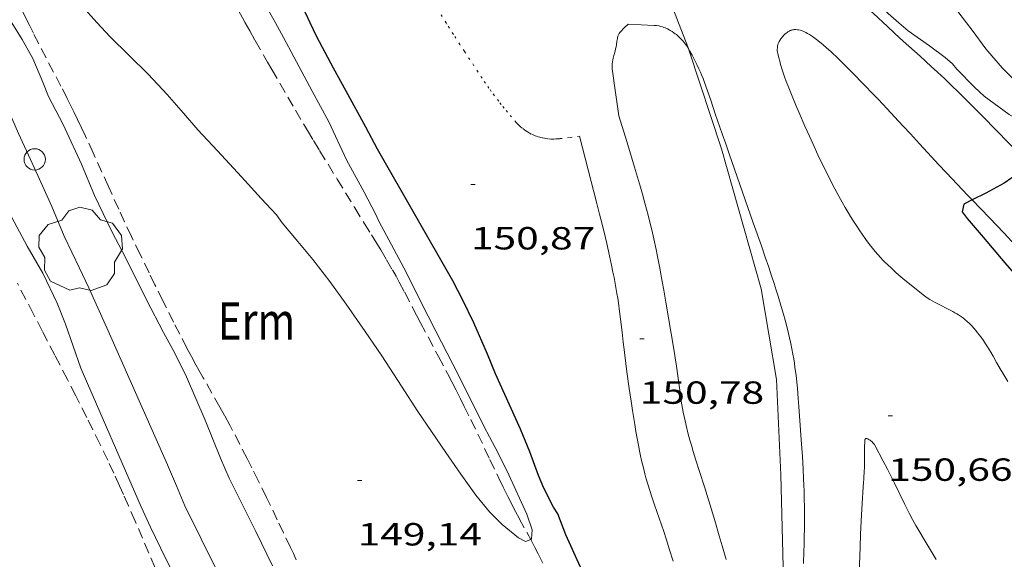
# Model space of a CAD drawing. Units: inches. Extents: x 455000 to 456003, y 4600999 to 4601511.
# Drawn here: x 455166 to 455213, y 4601270 to 4601296 of the extents above; entities that cross this region are included whole.
import ezdxf
from ezdxf.enums import TextEntityAlignment as Align

# ---------------------------------------------------------------- set-up
doc = ezdxf.new("R2010")
doc.units = ezdxf.units.IN
doc.header["$MEASUREMENT"] = 0
doc.linetypes.add('PUNTOS', pattern=[0.25, 0, -0.25])
doc.linetypes.add('TRAZOS', pattern=[0.75, 0.5, -0.25])
for name, color, linetype, lineweight in [('ARBRE', 7, 'Continuous', 0), ('CAMI i PISTA FORESTAL', 7, 'Continuous', 0), ('CORBA DE NIVELL', 7, 'Continuous', 0), ('CORBA MESTRA', 7, 'Continuous', 0), ('COTA ALTIMETRICA', 7, 'Continuous', 0), ('FILAT', 7, 'Continuous', 0), ('LIMIT ESPLANADA DE TERRA', 7, 'Continuous', 0), ('PAL', 7, 'Continuous', 0), ('PARCEL-LA DE CONREU', 7, 'Continuous', 0)]:
    doc.layers.add(name, color=color, linetype=linetype, lineweight=lineweight)
doc.styles.add('Style-Arial', font='ARIAL.TTF')
doc.linetypes.add('filat', pattern='A,0.25,[7,dgnlstyle-mataro.shx,S=0.008,R=0,X=0,Y=0],10.25', length=10.5)

# ---------------------------------------------------------------- blocks, each defined once
blk = doc.blocks.new('COTA')
at = {"color": 0, "linetype": 'ByBlock', "lineweight": -2}
blk.add_line((0, 0), (0.2, 0), dxfattribs=at)
blk = doc.blocks.new('PAL')
at = {"color": 0, "linetype": 'ByBlock', "lineweight": -2}
blk.add_circle((0, 0), 0.5000000000992941, dxfattribs=at)
blk = doc.blocks.new('ARBRE')
at = {"color": 0, "linetype": 'ByBlock', "lineweight": -2, "flags": 128}
blk.add_lwpolyline([(-0.507, -1.872), (-1.415, -1.448), (-1.697, -0.9400000000000001), (-1.675, -0.342), (-1.951, 0.138), (-1.943, 0.686), (-1.511, 1.208), (-0.871, 1.406), (-0.543, 1.846), (-0.027, 2.012), (0.541, 1.882), (0.933, 1.428), (1.495, 1.262), (1.921, 0.6940000000000001), (1.969, 0.068), (1.593, -0.562), (1.593, -1.098), (1.229, -1.618), (0.505, -1.886), (-0.049, -1.762), (-0.507, -1.872)], dxfattribs=at)

msp = doc.modelspace()

# ---------------------------------------------------------------- linework, layer by layer
at = {"layer": 'CAMI i PISTA FORESTAL', "color": 7, "linetype": 'Continuous', "lineweight": 0, "extrusion": (-0.6033812266429083, -0.1620861790827132, 0.7808067404199749), "elevation": -1020343.82308819, "flags": 128}
msp.add_lwpolyline([(-4325652.538222878, 1275411.392436562), (-4325652.97612843, 1275411.387821345), (-4325653.30465845, 1275411.381468629), (-4325653.798231808, 1275411.36842779), (-4325654.290651961, 1275411.350845268), (-4325655.549089363, 1275411.299715887), (-4325656.806561007, 1275411.248383932)], dxfattribs=at)
at = {"layer": 'CAMI i PISTA FORESTAL', "color": 7, "linetype": 'Continuous', "lineweight": 0}
for points in [[(455206.8659493624, 4601295.49442027, 150.7142336669856), (455206.6039508151, 4601295.739422638, 150.7382337041952), (455206.2459528171, 4601296.076425877, 150.7672337491568), (455205.9329545777, 4601296.372428711, 150.7902337848161), (455205.38595766, 4601296.890433664, 150.82523383908), (455204.9769599775, 4601297.27943737, 150.8482338747393), (455204.3629634643, 4601297.864442935, 150.8792339228016), (455203.7509669769, 4601298.452448491, 150.9082339677633), (455203.573968, 4601298.623450099, 150.9162339801664), (455203.2449699483, 4601298.947453098, 150.92523399412), (455202.9599716688, 4601299.232455702, 150.930234001872), (455202.712973198, 4601299.484457967, 150.9322340049728), (455202.2839759093, 4601299.929461912, 150.9332340065232), (455201.9639779627, 4601300.265464861, 150.9342340080736), (455201.7259795133, 4601300.518467058, 150.9362340111744), (455201.3709818614, 4601300.900470344, 150.9432340220273), (455201.1939830437, 4601301.092471985, 150.9482340297792), (455201.0169842261, 4601301.284473626, 150.9562340421824), (455200.8859851156, 4601301.428474844, 150.9642340545856), (455200.6419868087, 4601301.701477119, 150.9842340855936), (455200.4319883042, 4601301.941479083, 151.005234118152), (455200.4168305002, 4601301.959135697, 151.0070663963695)], [(455194.4588970908, 4601291.140507659, 150.70023364528), (455194.3019051633, 4601292.236510549, 150.7082336576832), (455194.1449132434, 4601293.333513441, 150.7162336700864), (455194.1379137257, 4601293.398513595, 150.7162336700864), (455194.1359141855, 4601293.459513703, 150.7162336700864), (455194.135914618, 4601293.516513792, 150.715233668536), (455194.1399150263, 4601293.569513844, 150.7142336669856), (455194.1519158112, 4601293.670513909, 150.7122336638848), (455194.1679164962, 4601293.757513924, 150.710233660784), (455194.1849171068, 4601293.834513913, 150.7072336561328), (455194.2199181702, 4601293.967513855, 150.7032336499312), (455194.2759197821, 4601294.168513741, 150.6962336390784), (455194.3029205903, 4601294.269513694, 150.6942336359776), (455194.3269213862, 4601294.369513665, 150.6922336328768), (455194.3429221091, 4601294.461513687, 150.6912336313264), (455194.3639234164, 4601294.629513788, 150.6932336344273), (455194.3819243928, 4601294.754513845, 150.695233637528), (455194.3909247481, 4601294.799513848, 150.6962336390784), (455194.4109253634, 4601294.876513815, 150.6962336390784), (455194.4309258118, 4601294.931513748, 150.6962336390784), (455194.4499261371, 4601294.970513663, 150.6962336390784), (455194.4649263728, 4601294.998513594, 150.695233637528), (455194.4929267197, 4601295.038513443, 150.6942336359776), (455194.5259270516, 4601295.07551325, 150.6922336328768), (455194.7059286812, 4601295.253512161, 150.680233614272), (455194.8859303109, 4601295.431511071, 150.6682335956672)], [(455194.8859303109, 4601295.431511071, 150.6682335956672), (455195.4959310518, 4601295.4045064, 150.6882336266752), (455196.1059317926, 4601295.377501731, 150.7082336576832), (455196.1679318584, 4601295.373501253, 150.710233660784), (455196.2249319013, 4601295.367500812, 150.7112336623345), (455196.330931929, 4601295.34949998, 150.7142336669856), (455196.4219319107, 4601295.328499256, 150.715233668536), (455196.5019318527, 4601295.304498612, 150.7162336700864), (455196.569931776, 4601295.280498059, 150.7162336700864), (455196.6299316945, 4601295.257497569, 150.7162336700864), (455196.7329314976, 4601295.210496713, 150.7162336700864), (455196.8089313195, 4601295.171496077, 150.7162336700864), (455196.8659311575, 4601295.138495593, 150.7162336700864), (455196.9499308932, 4601295.086494875, 150.7162336700864), (455197.032930597, 4601295.030494158, 150.7162336700864), (455197.0949303517, 4601294.985493618, 150.7162336700864), (455197.1509301047, 4601294.941493126, 150.7162336700864), (455197.2499296208, 4601294.857492243, 150.715233668536), (455197.3319291637, 4601294.780491502, 150.7142336669856), (455197.3989287364, 4601294.710490885, 150.7132336654352), (455197.4559283543, 4601294.648490356, 150.7122336638848), (455197.5029280023, 4601294.592489913, 150.7112336623345), (455197.5809273493, 4601294.490489163, 150.7092336592336), (455197.6359268427, 4601294.412488626, 150.7072336561328), (455197.7139260304, 4601294.289487842, 150.7042336514816), (455197.7151444744, 4601294.287368047, 150.704166886549)], [(455213.8661010693, 4601288.705562338, 150.0011065421268), (455213.5389107001, 4601289.035359624, 150.0362326158144), (455212.7369156557, 4601289.852366976, 150.120232746048), (455211.5349231249, 4601291.082378004, 150.2462329413984), (455210.931926826, 4601291.693383525, 150.3092330390736), (455210.3239304965, 4601292.301389081, 150.3722331367489), (455210.1229316797, 4601292.498390912, 150.3932331693072), (455209.7419338585, 4601292.863394368, 150.4312332282224), (455209.4039357245, 4601293.178397422, 150.465233280936), (455209.106937343, 4601293.4524001, 150.4942333258976), (455208.5829401347, 4601293.927404813, 150.5462334065184), (455207.7949443002, 4601294.637411892, 150.6232335258993), (455207.4029464012, 4601294.994415419, 150.6622335863648), (455207.0139485372, 4601295.355418932, 150.70023364528), (455206.8659493624, 4601295.49442027, 150.7142336669856)], [(455211.0219564643, 4601287.19659661, 149.9910376871777), (455210.82189412, 4601287.405377713, 150.0122325786048), (455210.3168973433, 4601287.933382363, 150.0642326592256), (455209.8149005788, 4601288.462386992, 150.1162327398465), (455209.4419030204, 4601288.86039044, 150.1522327956609), (455209.1159051631, 4601289.209393454, 150.1782328359712), (455208.5489089503, 4601289.824398709, 150.2212329026384), (455208.1239117968, 4601290.28640265, 150.2532329522513), (455207.8059139292, 4601290.6324056, 150.2792329925616), (455207.5669155314, 4601290.892407816, 150.3022330282209), (455207.2079179187, 4601291.280411141, 150.3412330886864), (455207.0279191116, 4601291.474412808, 150.3632331227952), (455206.8479203045, 4601291.668414474, 150.3882331615552), (455206.5949219533, 4601291.937416811, 150.42523321892), (455206.3709233816, 4601292.171418874, 150.4592332716336), (455205.9769258361, 4601292.575422489, 150.520233366208), (455205.3819294813, 4601293.177427937, 150.6142335119456), (455204.7849331158, 4601293.778433398, 150.7082336576832), (455204.6379339806, 4601293.922434738, 150.7312336933424), (455204.5079347123, 4601294.045435914, 150.7512337243504), (455204.3929353307, 4601294.15043695, 150.7692337522576), (455204.1859363755, 4601294.330438799, 150.80023380032), (455204.0279371321, 4601294.462440204, 150.8232338359792), (455203.7839382486, 4601294.659442361, 150.8582338902432), (455203.6599387999, 4601294.757443453, 150.8752339166), (455203.5329393465, 4601294.855444568, 150.8922339429568), (455203.4859395393, 4601294.890444979, 150.8982339522592), (455203.3919398715, 4601294.953445789, 150.9082339677633), (455203.3069401116, 4601295.002446512, 150.9162339801664), (455203.2299402957, 4601295.042447157, 150.9222339894688), (455203.1619404255, 4601295.073447721, 150.9272339972208), (455203.100940513, 4601295.097448221, 150.9312340034224), (455203.0479405749, 4601295.116448653, 150.9342340080736), (455202.9549406432, 4601295.144449402, 150.9392340158256), (455202.8849406561, 4601295.160449958, 150.9422340204768), (455202.8329406363, 4601295.168450365, 150.9442340235776), (455202.7569405791, 4601295.176450954, 150.9462340266784), (455202.6819404704, 4601295.177451525, 150.9482340297792), (455202.6389403809, 4601295.174451847, 150.9492340313297), (455202.5989402658, 4601295.167452139, 150.95023403288), (455202.5619401401, 4601295.158452405, 150.95023403288), (455202.5269400024, 4601295.147452653, 150.95023403288), (455202.4949398542, 4601295.134452877, 150.9512340344304), (455202.4359395503, 4601295.106453282, 150.9512340344304), (455202.384939236, 4601295.075453619, 150.9512340344304), (455202.3409389401, 4601295.045453907, 150.9512340344304), (455202.3029386536, 4601295.015454149, 150.9512340344304), (455202.2379381203, 4601294.958454554, 150.9512340344304), (455202.1899376817, 4601294.910454844, 150.95023403288), (455202.1209369905, 4601294.833455248, 150.9492340313297), (455202.0549362432, 4601294.748455618, 150.9482340297792), (455202.0249358704, 4601294.705455777, 150.9472340282288), (455201.998935519, 4601294.664455911, 150.9472340282288), (455201.9779351982, 4601294.626456012, 150.9462340266784), (455201.9599348971, 4601294.590456093, 150.945234025128), (455201.9319343378, 4601294.5224562, 150.9442340235776), (455201.9129338531, 4601294.462456251, 150.9432340220273), (455201.8999334383, 4601294.410456269, 150.9422340204768), (455201.8929330861, 4601294.365456252, 150.9412340189264), (455201.8879327748, 4601294.325456228, 150.940234017376), (455201.8849322391, 4601294.255456142, 150.9382340142753), (455201.8859318536, 4601294.204456056, 150.9372340127249), (455201.8939312742, 4601294.126455873, 150.9342340080736), (455201.9089307208, 4601294.050455642, 150.9322340049728), (455201.9559293445, 4601293.859454989, 150.9242339925696), (455201.9989281439, 4601293.692454404, 150.915233978616), (455202.0389270982, 4601293.546453875, 150.905233963112), (455202.1149252736, 4601293.290452901, 150.8882339367552)], [(455197.7151444744, 4601294.287368047, 150.704166886549), (455197.78692518, 4601294.162487091, 150.70023364528), (455197.8839239646, 4601293.982486077, 150.6922336328768), (455197.9669228944, 4601293.824485202, 150.6832336189233), (455198.1079210188, 4601293.548483704, 150.6642335894657), (455198.2079195881, 4601293.339482622, 150.6482335646592), (455198.2789184994, 4601293.181481837, 150.6372335476048), (455198.330917677, 4601293.062481258, 150.6292335352016), (455198.4039164169, 4601292.881480425, 150.6192335196976), (455198.4709151246, 4601292.697479632, 150.6122335088448), (455198.7599092372, 4601291.862476142, 150.5892334731856), (455198.9769048238, 4601291.236473526, 150.5742334499297), (455199.3018981954, 4601290.296469603, 150.5582334251232), (455199.4648948819, 4601289.826467638, 150.5522334158208), (455199.6278915761, 4601289.357465673, 150.5482334096192), (455200.3818763712, 4601287.199456607, 150.5412333987664), (455200.7588687686, 4601286.120452073, 150.5372333925648), (455201.1358611662, 4601285.04144754, 150.5322333848128), (455201.3208574089, 4601284.50844531, 150.5282333786112), (455201.479854112, 4601284.04144338, 150.52523337396), (455201.6168512211, 4601283.632441706, 150.5222333693089), (455201.7338486786, 4601283.273440261, 150.5192333646576), (455201.8348464451, 4601282.958439007, 150.5172333615568), (455201.9208444843, 4601282.682437927, 150.5142333569056), (455202.0668410306, 4601282.197436067, 150.5102333507041), (455202.171838424, 4601281.832434705, 150.5062333445024), (455202.2478364552, 4601281.5574337, 150.5032333398513), (455202.3568334754, 4601281.142432231, 150.4982333320992), (455202.4598304635, 4601280.724430801, 150.4922333227968), (455202.5198285307, 4601280.457429931, 150.4882333165952), (455202.5718267068, 4601280.206429148, 150.4842333103936), (455202.6158249844, 4601279.970428447, 150.4792333026417), (455202.6538233589, 4601279.748427817, 150.4742332948896), (455202.6858218302, 4601279.540427251, 150.470233288688), (455202.7138203941, 4601279.345426735, 150.4662332824864), (455202.7618176914, 4601278.979425805, 150.4572332685328), (455202.7978153041, 4601278.657425033, 150.4492332561297), (455202.8258132154, 4601278.376424383, 150.4422332452768), (455202.8698095353, 4601277.882423284, 150.430233226672), (455202.898806773, 4601277.512422491, 150.4212332127184), (455202.9777984504, 4601276.399420165, 150.3962331739585), (455203.0097951008, 4601275.951419228, 150.3892331631056), (455203.0637892283, 4601275.166417602, 150.380233149152), (455203.0987848136, 4601274.577416424, 150.3752331414), (455203.1207815016, 4601274.136415572, 150.3712331351984), (455203.1347790118, 4601273.805414953, 150.3672331289968), (455203.1427771425, 4601273.557414508, 150.3632331227952), (455203.1517743263, 4601273.184413862, 150.3572331134928), (455203.1557715099, 4601272.812413254, 150.3482330995393), (455203.1567674142, 4601272.272412409, 150.3322330747328), (455203.1537638283, 4601271.8004117, 150.3162330499264), (455203.1487606869, 4601271.387411098, 150.30023302512), (455203.1427579309, 4601271.025410582, 150.285233001864), (455203.1347555208, 4601270.709410152, 150.2722329817088), (455203.1157512878, 4601270.155409439, 150.2482329444993)], [(455202.1149252736, 4601293.290452901, 150.8882339367552), (455202.175923919, 4601293.099452143, 150.8762339181504), (455202.22492291, 4601292.956451549, 150.8682339057472), (455202.3029214071, 4601292.742450625, 150.8582338902432), (455202.3439206588, 4601292.635450147, 150.8542338840417), (455202.3869199212, 4601292.529449658, 150.8522338809408), (455202.5849166013, 4601292.051447414, 150.845233870088), (455202.7579137283, 4601291.637445459, 150.840233862336), (455202.910911234, 4601291.277443741, 150.835233854584), (455203.1829069135, 4601290.652440707, 150.8282338437312), (455203.3899036911, 4601290.185438414, 150.8222338344288), (455203.5479012955, 4601289.837436674, 150.8182338282273), (455203.7888977009, 4601289.314434036, 150.8112338173744), (455204.0378941262, 4601288.792431337, 150.8042338065216), (455204.1558924806, 4601288.551430067, 150.80023380032), (455204.379889421, 4601288.102427672, 150.7942337910176), (455204.5818867902, 4601287.714425538, 150.7882337817152), (455204.7628845139, 4601287.377423642, 150.7832337739633), (455204.9258825511, 4601287.085421952, 150.7782337662113), (455205.0718808502, 4601286.83142045, 150.7742337600096), (455205.2018793824, 4601286.611419124, 150.7712337553585), (455205.3188781071, 4601286.419417937, 150.7682337507072), (455205.4228770012, 4601286.25241689, 150.7662337476064), (455205.6088750891, 4601285.962415028, 150.7612337398544), (455205.7528736735, 4601285.746413602, 150.7582337352032), (455205.8638726164, 4601285.584412508, 150.755233730552), (455206.0328710575, 4601285.344410854, 150.7522337259008), (455206.2078695229, 4601285.106409157, 150.7482337196992), (455206.3418684104, 4601284.93240787, 150.745233715048), (455206.4728674146, 4601284.774406631, 150.7432337119472), (455206.5978665159, 4601284.63040546, 150.7412337088465), (455206.7188656944, 4601284.497404336, 150.7392337057456), (455206.8338649545, 4601284.376403275, 150.7372337026448), (455206.9438642829, 4601284.265402269, 150.7352336995441), (455207.0488636641, 4601284.162401312, 150.7332336964432), (455207.2488625401, 4601283.973399501, 150.7302336917921), (455207.4278615961, 4601283.812397894, 150.7272336871408), (455207.5868607879, 4601283.673396472, 150.72523368404), (455207.8688594268, 4601283.436393964, 150.7212336778384), (455208.0828584308, 4601283.261392069, 150.7182336731872), (455208.7318554991, 4601282.742386341, 150.7082336576832), (455208.794855225, 4601282.693385786, 150.7072336561328), (455208.9188547419, 4601282.604384707, 150.7052336530321), (455209.0388543361, 4601282.526383677, 150.7042336514816), (455209.1548539925, 4601282.45738269, 150.7032336499312), (455209.264853685, 4601282.394381758, 150.7022336483808), (455210.1108516808, 4601281.95737466, 150.6922336328768), (455210.2148514019, 4601281.899373782, 150.6912336313264), (455210.3048511469, 4601281.847373018, 150.6892336282257), (455210.3828509112, 4601281.800372353, 150.6882336266752), (455210.5158504574, 4601281.71337121, 150.685233622024), (455210.6128500766, 4601281.643370364, 150.6832336189233), (455210.6838497769, 4601281.589369743, 150.6822336173728), (455210.7868492765, 4601281.502368826, 150.6792336127216), (455210.8868487259, 4601281.409367923, 150.6762336080705), (455211.0008480149, 4601281.292366876, 150.6722336018688), (455211.1038473248, 4601281.180365922, 150.6682335956672), (455211.195846648, 4601281.072365057, 150.6642335894657), (455211.2798460043, 4601280.97036426, 150.660233583264), (455211.3558453785, 4601280.872363532, 150.6562335770624), (455211.4248447875, 4601280.780362866, 150.6522335708609), (455211.5498436383, 4601280.603361643, 150.6442335584576), (455211.6548426022, 4601280.445360601, 150.6372335476048), (455211.7448416795, 4601280.305359702, 150.6312335383024), (455211.8958400168, 4601280.055358169, 150.620233521248), (455212.0068387472, 4601279.865357031, 150.6122335088448), (455212.1718368026, 4601279.57535533, 150.5992334886896), (455212.3378348292, 4601279.281353614, 150.5882334716352), (455212.4648333872, 4601279.065352316, 150.5802334592321), (455212.6948308833, 4601278.688349986, 150.5662334375264)], [(455192.6118869356, 4601290.179520182, 150.8282338437312), (455193.0148756252, 4601288.606514686, 150.7682337507072), (455193.4188643164, 4601287.033509182, 150.7082336576832), (455193.4858624323, 4601286.771508266, 150.70023364528), (455193.5478606695, 4601286.526507418, 150.6962336390784), (455193.6058590067, 4601286.295506618, 150.6942336359776), (455193.7128558948, 4601285.863505136, 150.6972336406288), (455193.8048531617, 4601285.484503851, 150.7042336514816), (455193.882850756, 4601285.151502743, 150.7132336654352), (455194.0158465462, 4601284.569500832, 150.7312336933424), (455194.1098433686, 4601284.131499439, 150.745233715048), (455194.1778409778, 4601283.802498413, 150.7542337290016), (455194.2268391796, 4601283.555497659, 150.7592337367537), (455194.2968364655, 4601283.183496551, 150.7642337445056), (455194.3628337453, 4601282.811495473, 150.7642337445056), (455194.4008320667, 4601282.58249483, 150.7622337414048), (455194.4338304865, 4601282.367494246, 150.7582337352032), (455194.4898275155, 4601281.964493196, 150.7482337196992), (455194.5358249009, 4601281.610492298, 150.7382337041952), (455194.6078203158, 4601280.991490792, 150.7182336731872), (455194.6588168668, 4601280.526489684, 150.7032336499312), (455194.6978142791, 4601280.177488848, 150.6942336359776), (455194.7288123468, 4601279.916488208, 150.6892336282257), (455194.7768094469, 4601279.524487236, 150.6842336204736), (455194.8288065608, 4601279.133486235, 150.6842336204736), (455194.9408007934, 4601278.350484172, 150.6942336359776), (455195.0277964744, 4601277.7634826, 150.7052336530321), (455195.0947932398, 4601277.32348141, 150.7132336654352), (455195.1997883948, 4601276.66347959, 150.72523368404), (455195.2547859762, 4601276.333478662, 150.7292336902417), (455195.3107835667, 4601276.004477725, 150.7322336948928), (455195.366781309, 4601275.695476823, 150.7342336979936), (455195.4207793517, 4601275.426475996, 150.7362337010944), (455195.4697776446, 4601275.191475261, 150.7372337026448), (455195.5157761604, 4601274.986474594, 150.7382337041952), (455195.6017735775, 4601274.628473387, 150.7412337088465), (455195.6707716585, 4601274.361472449, 150.7422337103968), (455195.7257702339, 4601274.162471723, 150.7442337134976), (455195.8117681061, 4601273.864470609, 150.7462337165984), (455195.9037659953, 4601273.567469449, 150.7482337196992), (455195.9827642891, 4601273.326468477, 150.7502337228), (455196.1257613316, 4601272.907466743, 150.7532337274513), (455196.3457569229, 4601272.281464102, 150.7592337367537), (455196.454754717, 4601271.968462789, 150.7612337398544), (455196.5597524897, 4601271.653461505, 150.7642337445056), (455196.6717500305, 4601271.306460116, 150.7682337507072), (455196.835746324, 4601270.784458063, 150.7742337600096), (455196.9977426069, 4601270.261456023, 150.780233769312)], [(455199.4837470606, 4601270.340437283, 150.7142336669856), (455199.3007515949, 4601270.975439657, 150.7272336871408), (455199.1617549911, 4601271.451441449, 150.7352336995441), (455198.9517600754, 4601272.164444148, 150.7432337119472), (455198.7397651566, 4601272.877446862, 150.7482337196992), (455198.5967684783, 4601273.344448671, 150.7472337181489), (455198.4667713649, 4601273.751450288, 150.7442337134976), (455198.2377764122, 4601274.46345313, 150.7342336979936), (455198.0667801989, 4601274.997455255, 150.7262336855904), (455197.9427830569, 4601275.399456819, 150.720233676288), (455197.8527852087, 4601275.701457971, 150.7172336716369), (455197.7877868303, 4601275.928458815, 150.715233668536), (455197.6937892871, 4601276.271460059, 150.7142336669856), (455197.6067917623, 4601276.615461253, 150.7162336700864), (455197.5557933601, 4601276.836461982, 150.7182336731872), (455197.5117948625, 4601277.043462638, 150.720233676288), (455197.4727962893, 4601277.239463237, 150.7222336793888), (455197.4397976266, 4601277.422463771, 150.7242336824897), (455197.3818001544, 4601277.767464746, 150.7282336886912), (455197.336802376, 4601278.069465556, 150.7322336948928), (455197.2638062919, 4601278.600466933, 150.7382337041952), (455197.1578121748, 4601279.397468973, 150.7482337196992), (455197.0998150971, 4601279.794470028, 150.7522337259008), (455197.0368180117, 4601280.191471122, 150.7562337321024), (455196.6618342291, 4601282.4054774, 150.7742337600096), (455196.5658382761, 4601282.958478986, 150.7782337662113), (455196.4908413012, 4601283.372480197, 150.7812337708624), (455196.3758458422, 4601283.994482033, 150.785233777064), (455196.2548503589, 4601284.614483913, 150.7882337817152), (455196.2018522571, 4601284.875484719, 150.7892337832657), (455196.0948557864, 4601285.362486286, 150.7912337863664), (455195.9968588591, 4601285.787487689, 150.7932337894672), (455195.9068615346, 4601286.158488947, 150.7932337894672), (455195.8248638659, 4601286.482490071, 150.7932337894672), (455195.6748679203, 4601287.047492086, 150.7902337848161)], [(455218.9474828166, 4601278.721345671, 149.0736422741692), (455218.3738446045, 4601279.336307901, 149.1332312158032), (455217.2918517438, 4601280.498317912, 149.2432313863472), (455216.7508553058, 4601281.078322916, 149.3012314762705), (455216.2098588754, 4601281.659327921, 149.3642315739456), (455215.3778643764, 4601282.554335623, 149.4692317367376), (455214.1308726331, 4601283.897347166, 149.6332319910032), (455213.5078767585, 4601284.568352934, 149.7122321134848), (455212.8828808807, 4601285.239358717, 149.7882322313152), (455212.5028833722, 4601285.645362229, 149.8322322995328), (455211.8318876887, 4601286.351368414, 149.905232412712), (455211.0219564643, 4601287.19659661, 149.9910376871777)], [(455205.7187517043, 4601269.678388949, 150.310233040624), (455205.7687611296, 4601270.910390479, 150.3672331289968), (455205.7937658346, 4601271.525391243, 150.3942331708576), (455205.8227705536, 4601272.141391978, 150.4202332111681), (455205.8377728303, 4601272.438392325, 150.4312332282224), (455205.8687768163, 4601272.957392895, 150.4432332468273), (455205.9177828105, 4601273.737393731, 150.4542332638816), (455205.9417857993, 4601274.126394153, 150.460233273184), (455205.9657887957, 4601274.516394575, 150.4682332855872), (455205.9707894863, 4601274.606394677, 150.4712332902384), (455205.9747907672, 4601274.774394906, 150.4812333057424), (455205.9757918917, 4601274.922395129, 150.4932333243472), (455205.9737958038, 4601275.438395944, 150.5442334034176), (455205.9747967842, 4601275.567396136, 150.5542334189216), (455205.9777975172, 4601275.663396262, 150.5612334297744), (455205.9847986283, 4601275.808396433, 150.5692334421776), (455205.9957997455, 4601275.953396574, 150.5722334468288), (455205.9987998639, 4601275.968396575, 150.5722334468288), (455206.0027999612, 4601275.980396563, 150.5712334452784), (455206.0088000464, 4601275.990396533, 150.5712334452784), (455206.0158001179, 4601275.998396493, 150.570233443728), (455206.0238001683, 4601276.003396439, 150.5692334421776), (455206.0418002417, 4601276.009396313, 150.5662334375264), (455206.0628002742, 4601276.009396153, 150.5632334328753), (455206.0858002795, 4601276.005395972, 150.560233428224), (455206.1078002605, 4601275.998395795, 150.5562334220224), (455206.1308002279, 4601275.989395605, 150.5532334173712), (455206.1528001785, 4601275.978395422, 150.5492334111696), (455206.1968000571, 4601275.953395049, 150.5432334018672), (455206.2357999127, 4601275.926394711, 150.5372333925648), (455206.2697997681, 4601275.900394414, 150.5322333848128), (455206.3277994862, 4601275.851393896, 150.5232333708592), (455206.3677992523, 4601275.812393533, 150.5182333631072), (455206.3947990666, 4601275.782393283, 150.5142333569056), (455206.4137989366, 4601275.761393107, 150.5122333538048), (455206.4377987311, 4601275.729392874, 150.5092333491537), (455206.4557985314, 4601275.699392691, 150.5082333476032), (455206.8567934548, 4601274.948388484, 150.4862333134944), (455207.0537909074, 4601274.572386407, 150.4762332979904), (455207.2477883325, 4601274.193384347, 150.4682332855872), (455207.3877864023, 4601273.910382846, 150.4632332778352), (455207.8667795877, 4601272.914377667, 150.4472332530288), (455207.9887779027, 4601272.667376359, 150.4422332452768), (455208.0817766432, 4601272.482375367, 150.4392332406256), (455208.226774789, 4601272.208373842, 150.4342332328736), (455208.3017738733, 4601272.072373061, 150.4312332282224), (455208.3777729669, 4601271.937372276, 150.4282332235712), (455208.5177713478, 4601271.695370838, 150.4222332142688), (455208.7677685409, 4601271.274368289, 150.4072331910128), (455209.146764356, 4601270.645364438, 150.3832331538032), (455209.3367622681, 4601270.331362509, 150.3732331382992)]]:
    msp.add_polyline3d(points, dxfattribs=at)
at = {"layer": 'CORBA DE NIVELL', "color": 30, "linetype": 'Continuous', "lineweight": 0, "flags": 128}
for points, elevation in [([(455178.3459051458, 4601295.494636666), (455178.2059068484, 4601295.747638121), (455177.5579145618, 4601296.896644819), (455176.7789238097, 4601298.274652867), (455176.051933419, 4601299.689660576), (455175.3979433008, 4601301.125667765), (455174.81095425, 4601302.688674642), (455174.1269682205, 4601304.669682903), (455173.5699782602, 4601306.106689357), (455172.7889889011, 4601307.668697705), (455172.2769952472, 4601308.609703048), (455171.7700015403, 4601309.542708341), (455170.9520115699, 4601311.031716856), (455170.0530213981, 4601312.51072597), (455169.0990315281, 4601314.040735581), (455168.2470412394, 4601315.4947443), (455167.6290485592, 4601316.58575068), (455166.7670578378, 4601317.98475939), (455166.1970642988, 4601318.952765216)], 149.0002310096), ([(455164.7164460573, 4601300.01830195), (455165.0849175769, 4601299.842744025), (455165.3799166383, 4601299.658741502), (455165.6889153493, 4601299.425738796), (455166.6409103228, 4601298.568730244), (455167.4879058391, 4601297.804722634), (455168.524900656, 4601296.909713377), (455169.4678957141, 4601296.065704915), (455169.6838942355, 4601295.826702905), (455169.9928921955, 4601295.494700044)], 149.0002310096), ([(455212.9189949393, 4601300.264381737), (455212.0349888722, 4601299.645387486), (455210.8699809504, 4601298.839395076), (455209.9459731292, 4601297.99740078), (455209.773970389, 4601297.671401581), (455209.6979680177, 4601297.374401696), (455209.7759645496, 4601296.901400371), (455209.9289627079, 4601296.627398786), (455210.3049592162, 4601296.0903951), (455210.7599553996, 4601295.494390724)], 151.0002341104), ([(455177.9472180005, 4601260.005777304), (455177.6936411281, 4601260.831587873), (455177.3156472797, 4601261.719592119), (455176.6666576473, 4601263.218599366), (455175.9036676029, 4601264.686607431), (455175.2256771743, 4601266.086614747), (455174.6776848986, 4601267.216620656), (455174.2546922248, 4601268.268625497), (455173.4057038075, 4601269.968634575), (455172.9537101176, 4601270.892639436), (455172.4927167324, 4601271.858644432), (455172.0447232233, 4601272.8056493), (455169.2167682109, 4601279.312680844), (455168.5067827481, 4601281.373689427), (455168.1157895473, 4601282.349693906), (455167.4347992506, 4601283.767701273), (455166.7048077247, 4601285.033708774), (455166.0888153512, 4601286.164715201), (455165.3848240097, 4601287.449722535), (455164.4438359276, 4601289.212732408), (455161.4858790066, 4601295.494764592)], 147.0002279088), ([(455176.4016951665, 4601268.217609127), (455174.1007267978, 4601272.856633779), (455173.7017332507, 4601273.78863825), (455173.2417409142, 4601274.892643453), (455170.5087834391, 4601281.055673745), (455169.5877972773, 4601283.067683851), (455169.1608036793, 4601283.998688535), (455168.4368139002, 4601285.493696345), (455167.8608235842, 4601286.887702878), (455167.2088335525, 4601288.334710068), (455166.7578401677, 4601289.298714984), (455166.292847133, 4601290.311720083), (455165.5108594719, 4601292.097728785), (455163.9208827817, 4601295.494746116)], 148.0002294592), ([(455168.3848535176, 4601290.725704852), (455167.7018624741, 4601292.04571208), (455167.4398671289, 4601292.712715103), (455166.9638748283, 4601293.824720439), (455166.4728808655, 4601294.720725553), (455165.9848859817, 4601295.494730456)], 149.0002310096), ([(455190.3199849913, 4601271.273482259), (455190.361740111, 4601271.288507965), (455190.393743522, 4601271.731508411), (455190.1367486472, 4601272.459511489), (455189.7067551811, 4601273.408516224), (455189.216762487, 4601274.471521589), (455188.6537700364, 4601275.581527581), (455188.1207769038, 4601276.595533197), (455187.5157852681, 4601277.821539689), (455186.673796687, 4601279.498548678), (455185.8768071513, 4601281.040557115), (455185.1548167153, 4601282.448564776), (455184.4798259423, 4601283.802571997), (455183.7938346439, 4601285.089579198), (455183.191842148, 4601286.20158549), (455183.0458445544, 4601286.548587135), (455182.5058513655, 4601287.556592794), (455181.6828616529, 4601289.080601402), (455180.8478738565, 4601290.859610496), (455180.0668835414, 4601292.295618649), (455179.2068943785, 4601293.899627661), (455178.7289005117, 4601294.805632693), (455178.3459051458, 4601295.494636666)], 149.0002310096), ([(455210.7599553996, 4601295.494390724), (455211.0189532213, 4601295.154388232), (455211.6669475186, 4601294.270381944), (455212.4369420581, 4601293.393374742), (455213.1579375914, 4601292.657368131), (455213.6349338999, 4601292.073363606), (455213.8309317605, 4601291.751361619), (455213.9509296931, 4601291.454360249), (455213.9319263783, 4601291.02135972), (455213.6779241938, 4601290.785361283), (455213.1629247383, 4601290.962365464), (455212.7579259542, 4601291.205368915), (455211.5819306335, 4601292.062379166), (455211.132933109, 4601292.480383221), (455210.3059382459, 4601293.326390808), (455210.1029398204, 4601293.575392733), (455209.7649415803, 4601293.876395765), (455209.021944556, 4601294.420402246), (455208.0189482667, 4601295.114410932), (455207.5839504756, 4601295.494414822)], 151.0002341104), ([(455178.2057118182, 4601270.043598271), (455177.4257227642, 4601271.645606672), (455176.173739883, 4601274.157620068), (455175.7687462964, 4601275.085624578), (455175.0487586935, 4601276.866632801), (455174.1727727609, 4601278.899642601), (455173.6207803121, 4601280.007648506), (455173.0967868671, 4601280.978653988), (455172.2987972464, 4601282.509662417), (455171.6588060498, 4601283.800669273), (455171.1728125652, 4601284.758674447), (455170.6738189997, 4601285.708679706), (455169.8648306366, 4601287.407688478), (455169.2548407536, 4601288.865695368), (455168.4798521777, 4601290.529703828), (455168.3848535176, 4601290.725704852)], 149.0002310096)]:
    msp.add_lwpolyline(points, dxfattribs=dict(at, elevation=elevation))
at = {"layer": 'CORBA DE NIVELL', "color": 30, "linetype": 'Continuous', "lineweight": 0}
for points, elevation in [([(455207.5839504756, 4601295.494414822), (455207.087952992, 4601295.927419256), (455206.2219583871, 4601296.815427205), (455205.2779639875, 4601297.746435811), (455204.394969637, 4601298.671443945), (455203.4549754107, 4601299.624452554), (455202.7499800537, 4601300.380459076), (455201.9239847598, 4601301.169466565), (455201.3589872526, 4601301.613471541), (455201.0129879226, 4601301.772474413), (455200.4168305002, 4601301.959135697)], 151.0002341104), ([(455169.9928921955, 4601295.494700044), (455170.5868882756, 4601294.856694549), (455171.4908828484, 4601293.956686295), (455172.3828776301, 4601293.086678177), (455173.2728718095, 4601292.137669954), (455174.031866347, 4601291.262662837), (455174.7038614782, 4601290.483656531), (455175.6328553993, 4601289.492647946), (455176.7608478836, 4601288.271637494), (455177.6788415828, 4601287.253628951), (455178.3998368961, 4601286.488622293), (455178.6638345587, 4601286.126619729), (455179.3918289572, 4601285.23961283), (455180.0938237025, 4601284.403606207), (455180.9008171612, 4601283.376598492), (455181.6668102681, 4601282.311591029), (455182.55480191, 4601281.028582302), (455183.3357944483, 4601279.885574603), (455184.2517851017, 4601278.466565454), (455185.0287772468, 4601277.272557707), (455185.6697711918, 4601276.343551404), (455186.3447647115, 4601275.351544744), (455187.0447581029, 4601274.337537861), (455187.7487516751, 4601273.346530982), (455188.3807467518, 4601272.568524982), (455188.9827431781, 4601271.974519493), (455189.7517396358, 4601271.350512692), (455190.0727388739, 4601271.184509998), (455190.3199849913, 4601271.273482259)], 149.0002310096)]:
    msp.add_lwpolyline(points, dxfattribs=dict(at, elevation=elevation))
at = {"layer": 'CORBA MESTRA', "color": 30, "linetype": 'Continuous', "lineweight": 30, "elevation": 150.00023256}
for points in [[(455179.9749076713, 4601295.494624306), (455179.7649106235, 4601295.926626569), (455179.3109168472, 4601296.83963143), (455178.8329232004, 4601297.774636507), (455178.146932638, 4601299.158643857), (455174.9199820756, 4601306.333679467), (455174.4689881672, 4601307.228684275), (455171.186032404, 4601313.729719264), (455170.5940396048, 4601314.799725415), (455170.0400465459, 4601315.827731212), (455169.5130534529, 4601316.845736789), (455168.9940604862, 4601317.878742328), (455168.5100673158, 4601318.87774755), (455167.9640753467, 4601320.047753506), (455167.3200844928, 4601321.384760465), (455166.3990958044, 4601323.063770057), (455165.7921031262, 4601324.15277635)], [(455213.8661010693, 4601288.705562338), (455213.443906797, 4601288.540359577), (455212.889903586, 4601288.230363301), (455212.522901067, 4601287.973365687), (455211.6608962631, 4601287.516371517), (455211.0219564643, 4601287.19659661)], [(455211.0219564643, 4601287.19659661), (455210.6338907708, 4601287.002378514), (455210.5518878363, 4601286.632378562), (455210.789885838, 4601286.320376272), (455211.5328804191, 4601285.454369293), (455212.5598727924, 4601284.239359616), (455213.5718655068, 4601283.072350129), (455214.5198586074, 4601281.969341226), (455214.9678543397, 4601281.315336812), (455215.7878464074, 4601280.102328709), (455216.6928378025, 4601278.783319797), (455216.8236893638, 4601278.576074431)]]:
    msp.add_lwpolyline(points, dxfattribs=at)
at = {"layer": 'CORBA MESTRA', "color": 30, "linetype": 'Continuous', "lineweight": 30, "elevation": 150.00023256, "flags": 128}
for points in [[(455182.5788746586, 4601290.611596978), (455181.6568859686, 4601292.290606576), (455181.0658932469, 4601293.370612735), (455180.2959031537, 4601294.833620846), (455179.9749076713, 4601295.494624306)], [(455195.0821529233, 4601263.716982472), (455194.611693815, 4601264.318464912), (455194.5226967576, 4601264.724466218), (455194.47070063, 4601265.24546742), (455194.2467091678, 4601266.416470936), (455193.9357145887, 4601267.194474502), (455193.4187226722, 4601268.36548024), (455192.6577337538, 4601269.98148852), (455191.9667442004, 4601271.499496115), (455191.5887510957, 4601272.485500513), (455191.3887530543, 4601272.784502493), (455190.9307591047, 4601273.67550735), (455190.6907632396, 4601274.269510092), (455190.2797710852, 4601275.387514943), (455189.8357784852, 4601276.453519965), (455188.6717962792, 4601279.036532802), (455188.2888026962, 4601279.960537139), (455187.6528129322, 4601281.439544259), (455187.1338201856, 4601282.501549843), (455186.6718262753, 4601283.398554739), (455183.134867584, 4601289.565591138), (455182.5788746586, 4601290.611596978)]]:
    msp.add_lwpolyline(points, dxfattribs=at)
at = {"layer": 'FILAT', "color": 7, "linetype": 'filat', "lineweight": 0}
for points in [[(455195.4150429066, 4601300.001940837, 150.8335050948452), (455195.9309585102, 4601298.934508572, 150.8282338437312), (455197.2519344572, 4601295.494493216, 150.7012336468304)], [(455197.2519344572, 4601295.494493216, 150.7012336468304), (455197.7151444744, 4601294.287368047, 150.6562876277484)], [(455197.7151444744, 4601294.287368047, 150.6562876277484), (455197.7569252549, 4601294.178487345, 150.6522335708609), (455199.2688928026, 4601289.592468762, 150.6522335708609), (455201.1258458163, 4601283.020444483, 150.6042334964417), (455201.8418147172, 4601278.775432468, 150.6042334964417), (455202.0527811204, 4601274.304423937, 150.460233273184), (455202.190739307, 4601268.765414302, 150.1962328638784), (455201.2896766636, 4601260.693408622, 150.1162327398465), (455201.0938265859, 4601259.788722115, 149.9800119846713)]]:
    msp.add_polyline3d(points, dxfattribs=at)
at = {"layer": 'LIMIT ESPLANADA DE TERRA', "color": 7, "linetype": 'PUNTOS', "lineweight": 0}
for points in [[(455186.3569175658, 4601295.494575882, 150.8282338437312), (455185.5799259367, 4601296.756583734, 150.8382338592352)], [(455192.6118869356, 4601290.179520182, 150.8282338437312), (455192.1388857698, 4601290.122523683, 150.7882337817152), (455191.666884598, 4601290.064527174, 150.7482337196992), (455191.6098844641, 4601290.058527597, 150.7442337134976), (455191.5028842374, 4601290.050528396, 150.7412337088465), (455191.4098840629, 4601290.046529096, 150.7432337119472), (455191.3278839434, 4601290.04752972, 150.7472337181489), (455191.2558838469, 4601290.04953027, 150.7512337243504), (455191.1298837275, 4601290.059531241, 150.7612337398544), (455191.0348836637, 4601290.070531978, 150.7692337522576), (455190.9648836385, 4601290.081532528, 150.77523376156), (455190.8588836336, 4601290.102533364, 150.7832337739633), (455190.7528836665, 4601290.128534209, 150.7882337817152), (455190.6718837154, 4601290.151534859, 150.7912337863664), (455190.5968837888, 4601290.176535467, 150.7942337910176), (455190.5278838716, 4601290.201536029, 150.7962337941185), (455190.4638839696, 4601290.227536554, 150.7992337987696), (455190.346884198, 4601290.281537526, 150.8042338065216), (455190.2478844466, 4601290.334538359, 150.8082338127232), (455190.1628846942, 4601290.384539082, 150.8112338173744), (455190.0908849316, 4601290.4305397, 150.8142338220256), (455190.0288851617, 4601290.473540236, 150.8172338266768), (455189.9238856135, 4601290.554541159, 150.8212338328784), (455189.8478859813, 4601290.618541835, 150.8232338359792), (455189.7928862754, 4601290.66854233, 150.82523383908), (455189.7128867509, 4601290.747543059, 150.8272338421808), (455189.6358872612, 4601290.830543772, 150.8282338437312), (455189.4168888262, 4601291.081545822, 150.8292338452816), (455189.2298902055, 4601291.301547583, 150.8292338452816), (455189.070891431, 4601291.49554909, 150.8282338437312), (455188.9338925084, 4601291.665550393, 150.8272338421808), (455188.8168934652, 4601291.815551513, 150.8262338406304), (455188.6158951643, 4601292.080553449, 150.8232338359792), (455188.4678964599, 4601292.281554884, 150.8222338344288), (455188.3598974458, 4601292.433555939, 150.8212338328784), (455188.1988989489, 4601292.664557518, 150.820233831328), (455188.0419004809, 4601292.898559072, 150.820233831328), (455187.2069087618, 4601294.160567365, 150.8232338359792), (455187.0009108477, 4601294.477569419, 150.8242338375297), (455186.693913991, 4601294.954572489, 150.8262338406304), (455186.392917174, 4601295.435575519, 150.8282338437312), (455186.3569175658, 4601295.494575882, 150.8282338437312)]]:
    msp.add_polyline3d(points, dxfattribs=at)
at = {"layer": 'PARCEL-LA DE CONREU', "color": 7, "linetype": 'TRAZOS', "lineweight": 0, "extrusion": (-0.2194694686731245, -0.1077374908187439, 0.969652404417386), "elevation": -595482.6938821574}
msp.add_lwpolyline([(-3929872.089107689, 2362329.040858245), (-3929872.509918596, 2362329.036768053), (-3929872.632458576, 2362329.036768053)], dxfattribs=at)
at = {"layer": 'PARCEL-LA DE CONREU', "color": 7, "linetype": 'TRAZOS', "lineweight": 0}
for points in [[(455166.7518871708, 4601295.494724636, 149.0662311119264), (455166.6658883501, 4601295.667725557, 149.0662311119264), (455166.459891263, 4601296.093727781, 149.0642311088256), (455166.2588941989, 4601296.521729968, 149.060231102624), (455166.0198978194, 4601297.047732598, 149.0532310917712), (455165.8129010039, 4601297.509734886, 149.0452310793681), (455165.4579065994, 4601298.319738834, 149.0292310545616), (455164.9279150118, 4601299.536744743, 149.0032310142513), (455164.7164460573, 4601300.01830195, 148.9937266273598)], [(455175.9889146332, 4601297.226657235, 148.5332302855633), (455176.1899120616, 4601296.846655121, 148.5362302902144), (455176.3939095097, 4601296.468652987, 148.540230296416), (455176.6119068355, 4601296.071650718, 148.5472303072688), (455176.8039045003, 4601295.724648723, 148.5572303227729), (455176.9319029536, 4601295.494647395, 148.565230335176)], [(455176.9319029536, 4601295.494647395, 148.565230335176), (455177.1419004262, 4601295.118645218, 148.5782303553312), (455177.3968973769, 4601294.66464258, 148.5962303832384), (455177.7838928325, 4601293.986638593, 148.6232304250993), (455177.9788905702, 4601293.648636589, 148.635230443704), (455178.1748883171, 4601293.311634579, 148.6442304576576), (455179.288875552, 4601291.401623165, 148.6872305243249), (455179.8508692076, 4601290.450617427, 148.7092305584336), (455180.1348660513, 4601289.976614537, 148.720230575488), (455180.4208629059, 4601289.503611634, 148.7322305940928), (455181.2408540099, 4601288.163603334, 148.7682306499072), (455182.0628451246, 4601286.824595022, 148.8042307057216), (455182.5088403302, 4601286.101590516, 148.8262307398304), (455182.8448367387, 4601285.559587128, 148.845230769288), (455183.0958340397, 4601285.152584591, 148.8592307909936), (455183.2828320079, 4601284.846582698, 148.8682308049472), (455183.5588289379, 4601284.385579889, 148.8822308266528), (455183.830825839, 4601283.921577106, 148.8922308421568), (455184.0048237793, 4601283.61457531, 148.8972308499089), (455184.1528219602, 4601283.344573768, 148.90023085456), (455184.4078187363, 4601282.867571094, 148.9022308576609), (455184.7808138591, 4601282.148567148, 148.9042308607616), (455184.9678114252, 4601281.789565173, 148.905230862312), (455185.1558089927, 4601281.430563191, 148.9082308669633), (455185.9927983248, 4601279.853554395, 148.9262308948705), (455186.4097929772, 4601279.063550006, 148.9342309072736), (455186.6157902919, 4601278.667547829, 148.9372309119249), (455186.8207875974, 4601278.270545659, 148.940230916576), (455187.0247848635, 4601277.868543486, 148.9422309196768), (455187.2017824519, 4601277.514541595, 148.9442309227776), (455187.5067782206, 4601276.89453832, 148.9472309274288), (455188.408765453, 4601275.027528581, 148.9562309413824), (455188.8267594998, 4601274.157524062, 148.960230947584), (455189.0347565218, 4601273.722521808, 148.9622309506848), (455189.245753556, 4601273.288519534, 148.9642309537856), (455189.3977515002, 4601272.986517914, 148.9662309568864), (455189.5337497155, 4601272.723516474, 148.9692309615376), (455189.7787466279, 4601272.266513906, 148.9772309739408), (455190.1517420314, 4601271.584510018, 148.990230994096), (455190.3199849913, 4601271.273482259, 148.9965970332248)], [(455179.321715673, 4601270.323590237, 149.2392313801456), (455179.1887176521, 4601270.611591693, 149.2422313847968), (455179.0537196203, 4601270.898593161, 149.2442313878976), (455178.7247243609, 4601271.59059673, 149.2492313956496), (455178.4347284941, 4601272.194599868, 149.2542314034016), (455177.9237357067, 4601273.24960538, 149.260231412704), (455177.5347410902, 4601274.038609555, 149.2632314173552), (455177.2407451186, 4601274.629612702, 149.2652314204561), (455177.0187481281, 4601275.071615072, 149.2652314204561), (455176.6807526195, 4601275.732618662, 149.2632314173552), (455176.339757091, 4601276.39162227, 149.260231412704), (455176.2107587424, 4601276.635623626, 149.2582314096032), (455175.9637618117, 4601277.090626205, 149.2532314018513), (455175.7427644662, 4601277.485628496, 149.2482313940992), (455174.9557736865, 4601278.861636601, 149.2242313568896), (455174.7607759943, 4601279.205638613, 149.2192313491376), (455174.6167777438, 4601279.465640108, 149.2142313413856), (455174.4027803787, 4601279.856642339, 149.2092313336336), (455174.1947830457, 4601280.250644528, 149.2042313258816), (455173.8597874507, 4601280.899648076, 149.1972313150288), (455173.5697913184, 4601281.468651159, 149.1922313072768), (455173.0667981186, 4601282.467656524, 149.1832312933232), (455172.6938032385, 4601283.218660519, 149.1772312840208), (455172.416807096, 4601283.783663495, 149.1722312762688), (455172.0038128899, 4601284.631667945, 149.1652312654161), (455171.5958187144, 4601285.48267236, 149.1562312514624), (455171.2738233975, 4601286.165675862, 149.1472312375088), (455170.9958275114, 4601286.7646789, 149.1382312235552), (455170.5158347492, 4601287.816684173, 149.120231195648), (455169.7978456092, 4601289.394692067, 149.0922311522369), (455169.4338510163, 4601290.181696049, 149.0792311320816), (455169.2508537069, 4601290.573698046, 149.0732311227792), (455169.0648563928, 4601290.965700065, 149.0682311150273), (455168.8958587865, 4601291.31570189, 149.0642311088256), (455168.734861018, 4601291.642703618, 149.0622311057249), (455168.580863101, 4601291.948705261, 149.0612311041744), (455168.2888669807, 4601292.519708362, 149.060231102624), (455167.2508804707, 4601294.509719323, 149.0662311119264), (455166.9948838599, 4601295.008722039, 149.0672311134768)], [(455173.0006978227, 4601269.262636553, 146.7662275460064), (455171.7697177208, 4601272.136650348, 146.7432275103472), (455171.4577226774, 4601272.853653828, 146.7362274994944), (455171.2207263769, 4601273.389656457, 146.7312274917424), (455171.0407291404, 4601273.790658444, 146.7282274870912), (455170.7667332681, 4601274.390661455, 146.7222274777888), (455170.4857373622, 4601274.987664511, 146.7162274684864), (455170.115742593, 4601275.752668505, 146.7072274545328), (455169.7877471453, 4601276.419672026, 146.6992274421297), (455169.4967511102, 4601277.001675136, 146.6912274297264), (455168.9827580147, 4601278.01668061, 146.6762274064704), (455168.5927631689, 4601278.775684747, 146.665227389416), (455168.0037708904, 4601279.91369098, 146.6492273646096), (455167.4137785951, 4601281.049697218, 146.6362273444544), (455166.9897841141, 4601281.863701697, 146.630227335152), (455166.2437937469, 4601283.285709562, 146.6242273258496)], [(455190.3199849913, 4601271.273482259, 148.9965970332248), (455190.3367397232, 4601271.242508085, 148.9972310049489), (455190.5187373954, 4601270.89850617, 149.0042310158017), (455190.6697354139, 4601270.606504573, 149.010231025104), (455190.928731923, 4601270.093501812, 149.020231040608)]]:
    msp.add_polyline3d(points, dxfattribs=at)

# ---------------------------------------------------------------- block references
at = {"layer": 'ARBRE', "color": 3, "linetype": 'Continuous', "lineweight": 0, "xscale": 1.000001550400009, "yscale": 1.000001550399986, "zscale": 1.0000015504, "rotation": 359.9995652666707}
msp.add_blockref('ARBRE', (455169.204810121, 4601284.838689503, 148.1642297134657), dxfattribs=at)
at = {"layer": 'COTA ALTIMETRICA', "color": 7, "linetype": 'Continuous', "lineweight": 0, "xscale": 1.000001550400009, "yscale": 1.000001550399986, "zscale": 1.0000015504, "rotation": 359.9995652666707}
for p in [(455187.5148619008, 4601287.921555355, 150.8722339119489), (455195.4368192869, 4601280.686484029, 150.7762337631104), (455207.0868099501, 4601277.075390036, 150.6642335894657), (455182.2017483713, 4601274.044574154, 149.1442312328576)]:
    msp.add_blockref('COTA', p, dxfattribs=at)
at = {"layer": 'PAL', "color": 7, "linetype": 'Continuous', "lineweight": 20, "xscale": 1.000001550400009, "yscale": 1.000001550399986, "zscale": 1.0000015504, "rotation": 359.9995652666707}
msp.add_blockref('PAL', (455167.0558390591, 4601289.091712402, 147.7162290188864), dxfattribs=at)

# ---------------------------------------------------------------- texts
at = {"layer": 'COTA ALTIMETRICA', "color": 7, "linetype": 'Continuous', "lineweight": 0, "style": 'Style-Arial', "width": 1.333331428571429}
for s, p in [('150,87', (455187.5148467256, 4601285.921552254, 150.8722339119489)), ('150,78', (455195.4368041119, 4601278.686480928, 150.7762337631104)), ('150,66', (455207.086794775, 4601275.075386937, 150.6642335894657)), ('149,14', (455182.2017331962, 4601272.044571052, 149.1442312328576))]:
    msp.add_text(s, height=1.05000162792, rotation=359.99956526667, dxfattribs=at).set_placement(p, align=Align.TOP_LEFT)
at = {"layer": 'PARCEL-LA DE CONREU', "color": 3, "linetype": 'Continuous', "lineweight": 0, "style": 'Style-Arial', "width": 0.7999979428594939}
msp.add_text('Erm', height=1.750004713203101, rotation=359.99956526667, dxfattribs=at).set_placement((455177.4577615656, 4601281.51462273, 148.5322302840128), align=Align.MIDDLE_CENTER)

doc.saveas('drawing.dxf')
